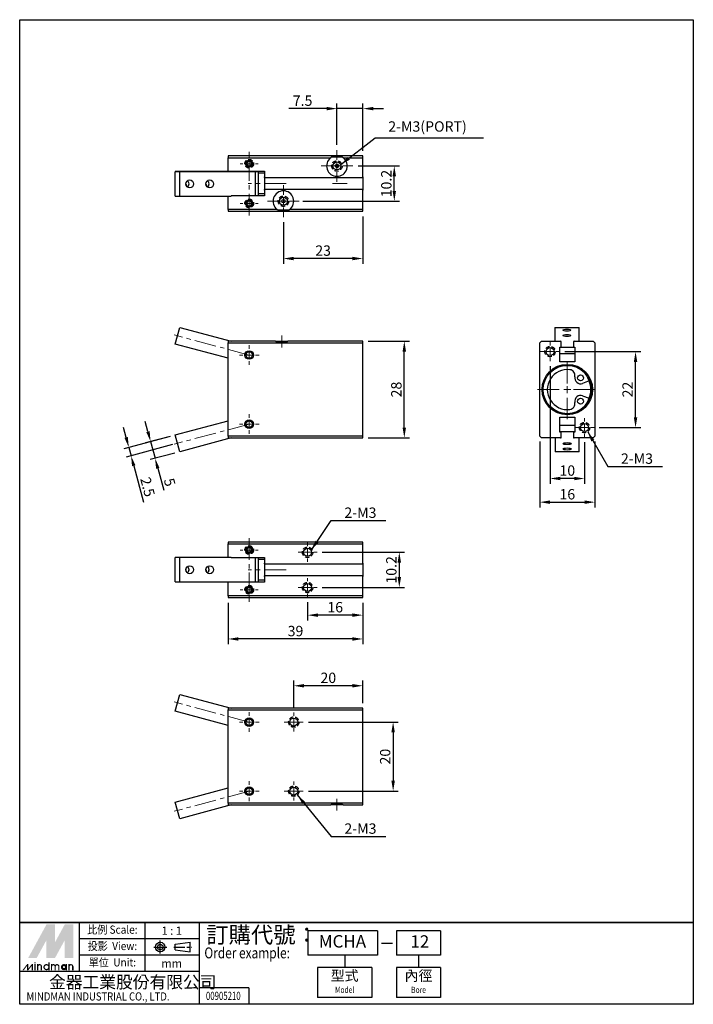
# Model space of a CAD drawing. Extents: x -114 to 81, y -36 to 249.
import ezdxf
from ezdxf.enums import TextEntityAlignment as Align

# ---------------------------------------------------------------- set-up
doc = ezdxf.new("R2010")
doc.units = 0
doc.header["$LTSCALE"] = 5
for name, pattern in [('AM_ISO08W050x2', [9, 6, -0.75, 1.5, -0.75]), ('CENTER', [2, 1.25, -0.25, 0.25, -0.25]), ('HIDDEN', [0.375, 0.25, -0.125])]:
    doc.linetypes.add(name, pattern=pattern)
doc.layers.get('0').update_dxf_attribs({"linetype": 'CONTINUOUS'})
doc.layers.get('Defpoints').update_dxf_attribs({"linetype": 'CONTINUOUS'})
for name, color, linetype, lineweight in [('CENTER', 1, 'CENTER', 15), ('DIM', 5, 'CONTINUOUS', 30), ('HIDDEN', 6, 'HIDDEN', 30)]:
    doc.layers.add(name, color=color, linetype=linetype, lineweight=lineweight)
doc.layers.add('LOGO', color=7, linetype='CONTINUOUS')
doc.styles.add('CHINESET', font='simplex.shx', dxfattribs={"bigfont": 'chineset.shx'})
doc.styles.add('DAYUS', font='simplex.shx', dxfattribs={"bigfont": 'dayus.shx'})
doc.dimstyles.get("Standard").update_dxf_attribs({"dimtxt": 3, "dimasz": 3, "dimexe": 1.5, "dimexo": 1.5, "dimgap": 0.8, "dimtad": 3, "dimdsep": 46, "dimtxsty": 'DAYUS', "dimcen": 3, "dimclrd": 256, "dimclre": 256, "dimclrt": 256, "dimadec": 0, "dimazin": 2, "dimtp": 0.01, "dimtm": 0.01, "dimtfac": 0.6, "dimtmove": 0, "dimatfit": 3, "dimfxl": 1, "dimtolj": 1, "dimlwd": -1, "dimlwe": -1, "dimarcsym": 0})

# ---------------------------------------------------------------- blocks, each defined once
blk = doc.blocks.new('*D0')
at = {"layer": 'Defpoints', "color": 0}
for p in [(36.94, 128.25), (52.94, 128.25), (52.94, 109.15)]:
    blk.add_point(p, dxfattribs=at)
at = {"layer": 'DIM'}
for p, q in [((36.94, 126.75), (36.94, 107.65)), ((52.94, 126.75), (52.94, 107.65)), ((39.94, 109.15), (49.94, 109.15))]:
    blk.add_line(p, q, dxfattribs=at)
for points in [[(39.94, 109.65), (39.94, 108.65), (36.94, 109.15)], [(49.94, 109.65), (49.94, 108.65), (52.94, 109.15)]]:
    blk.add_solid(points, dxfattribs=at)
at = {"layer": 'DIM', "insert": (44.94, 111.45), "char_height": 3, "attachment_point": 5, "style": 'DAYUS'}
blk.add_mtext('\\A1;16', dxfattribs=at)
blk = doc.blocks.new('*D1')
at = {"layer": 'Defpoints', "color": 0}
for p in [(-53.25, 81.55), (-14.25, 81.55), (-53.25, 69.55)]:
    blk.add_point(p, dxfattribs=at)
at = {"layer": 'DIM'}
for p, q in [((-53.25, 80.05), (-53.25, 68.05)), ((-14.25, 80.05), (-14.25, 68.05)), ((-17.25, 69.55), (-50.25, 69.55))]:
    blk.add_line(p, q, dxfattribs=at)
for points in [[(-50.25, 70.05), (-50.25, 69.05), (-53.25, 69.55)], [(-17.25, 70.05), (-17.25, 69.05), (-14.25, 69.55)]]:
    blk.add_solid(points, dxfattribs=at)
at = {"layer": 'DIM', "insert": (-33.75, 71.85), "char_height": 3, "attachment_point": 5, "style": 'DAYUS'}
blk.add_mtext('\\A1;39', dxfattribs=at)
blk = doc.blocks.new('*D2')
at = {"layer": 'Defpoints', "color": 0}
for p in [(-31.5, 45.5), (-31.5, 25.5), (-5.49, 25.5)]:
    blk.add_point(p, dxfattribs=at)
at = {"layer": 'DIM'}
for p, q in [((-30, 45.5), (-3.99, 45.5)), ((-5.49, 42.5), (-5.49, 28.5)), ((-30, 25.5), (-3.99, 25.5))]:
    blk.add_line(p, q, dxfattribs=at)
for points in [[(-5.99, 42.5), (-4.99, 42.5), (-5.49, 45.5)], [(-5.99, 28.5), (-4.99, 28.5), (-5.49, 25.5)]]:
    blk.add_solid(points, dxfattribs=at)
at = {"layer": 'DIM', "insert": (-7.79, 35.5), "char_height": 3, "attachment_point": 5, "rotation": 90, "style": 'DAYUS'}
blk.add_mtext('\\A1;20', dxfattribs=at)
blk = doc.blocks.new('*D3')
at = {"layer": 'Defpoints', "color": 0}
for p in [(-34.25, 56.01), (-14.25, 49.5), (-34.25, 48.25)]:
    blk.add_point(p, dxfattribs=at)
at = {"layer": 'DIM'}
for p, q in [((-34.25, 49.75), (-34.25, 57.51)), ((-14.25, 51), (-14.25, 57.51)), ((-17.25, 56.01), (-31.25, 56.01))]:
    blk.add_line(p, q, dxfattribs=at)
for points in [[(-31.25, 56.51), (-31.25, 55.51), (-34.25, 56.01)], [(-17.25, 56.51), (-17.25, 55.51), (-14.25, 56.01)]]:
    blk.add_solid(points, dxfattribs=at)
at = {"layer": 'DIM', "insert": (-24.25, 58.31), "char_height": 3, "attachment_point": 5, "style": 'DAYUS'}
blk.add_mtext('\\A1;20', dxfattribs=at)
blk = doc.blocks.new('*D4')
at = {"layer": 'Defpoints', "color": 0}
for p in [(-30.25, 81.7), (-14.25, 81.55), (-30.25, 76.45)]:
    blk.add_point(p, dxfattribs=at)
at = {"layer": 'DIM'}
for p, q in [((-30.25, 80.2), (-30.25, 74.95)), ((-14.25, 80.05), (-14.25, 74.95)), ((-17.25, 76.45), (-27.25, 76.45))]:
    blk.add_line(p, q, dxfattribs=at)
for points in [[(-27.25, 76.95), (-27.25, 75.95), (-30.25, 76.45)], [(-17.25, 76.95), (-17.25, 75.95), (-14.25, 76.45)]]:
    blk.add_solid(points, dxfattribs=at)
at = {"layer": 'DIM', "insert": (-22.25, 78.75), "char_height": 3, "attachment_point": 5, "style": 'DAYUS'}
blk.add_mtext('\\A1;16', dxfattribs=at)
blk = doc.blocks.new('*D5')
at = {"layer": 'Defpoints', "color": 0}
for p in [(-27.5, 94.65), (-27.5, 84.45), (-3.7, 84.45)]:
    blk.add_point(p, dxfattribs=at)
at = {"layer": 'DIM'}
for p, q in [((-26, 94.65), (-2.2, 94.65)), ((-3.7, 91.65), (-3.7, 87.45)), ((-26, 84.45), (-2.2, 84.45))]:
    blk.add_line(p, q, dxfattribs=at)
for points in [[(-4.2, 91.65), (-3.2, 91.65), (-3.7, 94.65)], [(-4.2, 87.45), (-3.2, 87.45), (-3.7, 84.45)]]:
    blk.add_solid(points, dxfattribs=at)
at = {"layer": 'DIM', "insert": (-6, 89.55), "char_height": 3, "attachment_point": 5, "rotation": 90, "style": 'DAYUS'}
blk.add_mtext('\\A1;10.2', dxfattribs=at)
blk = doc.blocks.new('*D6')
at = {"layer": 'Defpoints', "color": 0}
for p in [(42.69, 152.75), (64.69, 152.75), (52.69, 130.75)]:
    blk.add_point(p, dxfattribs=at)
at = {"layer": 'DIM'}
for p, q in [((44.19, 152.75), (66.19, 152.75)), ((64.69, 133.75), (64.69, 149.75)), ((54.19, 130.75), (66.19, 130.75))]:
    blk.add_line(p, q, dxfattribs=at)
for points in [[(64.19, 149.75), (65.19, 149.75), (64.69, 152.75)], [(64.19, 133.75), (65.19, 133.75), (64.69, 130.75)]]:
    blk.add_solid(points, dxfattribs=at)
at = {"layer": 'DIM', "insert": (62.39, 141.75), "char_height": 3, "attachment_point": 5, "rotation": 90, "style": 'DAYUS'}
blk.add_mtext('\\A1;22', dxfattribs=at)
blk = doc.blocks.new('*D7')
at = {"layer": 'Defpoints', "color": 0}
for p in [(39.94, 150), (49.94, 128), (39.94, 116)]:
    blk.add_point(p, dxfattribs=at)
at = {"layer": 'DIM'}
for p, q in [((39.94, 148.5), (39.94, 114.5)), ((49.94, 126.5), (49.94, 114.5)), ((46.94, 116), (42.94, 116))]:
    blk.add_line(p, q, dxfattribs=at)
for points in [[(42.94, 116.5), (42.94, 115.5), (39.94, 116)], [(46.94, 116.5), (46.94, 115.5), (49.94, 116)]]:
    blk.add_solid(points, dxfattribs=at)
at = {"layer": 'DIM', "insert": (44.94, 118.3), "char_height": 3, "attachment_point": 5, "style": 'DAYUS'}
blk.add_mtext('\\A1;10', dxfattribs=at)
blk = doc.blocks.new('*D8')
at = {"layer": 'Defpoints', "color": 0}
for p in [(-14.25, 155.75), (-2.25, 155.75), (-14.25, 127.75)]:
    blk.add_point(p, dxfattribs=at)
at = {"layer": 'DIM'}
for p, q in [((-12.75, 155.75), (-0.75, 155.75)), ((-2.25, 130.75), (-2.25, 152.75)), ((-12.75, 127.75), (-0.75, 127.75))]:
    blk.add_line(p, q, dxfattribs=at)
for points in [[(-2.75, 152.75), (-1.75, 152.75), (-2.25, 155.75)], [(-2.75, 130.75), (-1.75, 130.75), (-2.25, 127.75)]]:
    blk.add_solid(points, dxfattribs=at)
at = {"layer": 'DIM', "insert": (-4.55, 141.75), "char_height": 3, "attachment_point": 5, "rotation": 90, "style": 'DAYUS'}
blk.add_mtext('\\A1;28', dxfattribs=at)
blk = doc.blocks.new('*D9')
at = {"layer": 'Defpoints', "color": 0}
for p in [(-17.15, 206.47), (-5.15, 206.47), (-33.15, 196.27)]:
    blk.add_point(p, dxfattribs=at)
at = {"layer": 'DIM'}
for p, q in [((-15.65, 206.47), (-3.65, 206.47)), ((-5.15, 199.27), (-5.15, 203.47)), ((-31.65, 196.27), (-3.65, 196.27))]:
    blk.add_line(p, q, dxfattribs=at)
for points in [[(-5.65, 203.47), (-4.65, 203.47), (-5.15, 206.47)], [(-5.65, 199.27), (-4.65, 199.27), (-5.15, 196.27)]]:
    blk.add_solid(points, dxfattribs=at)
at = {"layer": 'DIM', "insert": (-7.45, 201.37), "char_height": 3, "attachment_point": 5, "rotation": 90, "style": 'DAYUS'}
blk.add_mtext('\\A1;10.2', dxfattribs=at)
blk = doc.blocks.new('*D10')
at = {"layer": 'Defpoints', "color": 0}
for p in [(-21.75, 223.07), (-21.75, 211.07), (-14.25, 209.37)]:
    blk.add_point(p, dxfattribs=at)
at = {"layer": 'DIM'}
for p, q in [((-24.75, 223.07), (-35.63, 223.07)), ((-21.75, 212.57), (-21.75, 224.57)), ((-14.25, 223.07), (-21.75, 223.07)), ((-14.25, 210.87), (-14.25, 224.57)), ((-11.25, 223.07), (-8.25, 223.07))]:
    blk.add_line(p, q, dxfattribs=at)
for points in [[(-24.75, 223.57), (-24.75, 222.57), (-21.75, 223.07)], [(-11.25, 223.57), (-11.25, 222.57), (-14.25, 223.07)]]:
    blk.add_solid(points, dxfattribs=at)
at = {"layer": 'DIM', "insert": (-31.69, 225.37), "char_height": 3, "attachment_point": 5, "style": 'DAYUS'}
blk.add_mtext('\\A1;7.5', dxfattribs=at)
blk = doc.blocks.new('*D11')
at = {"layer": 'Defpoints', "color": 0}
for p in [(-37.25, 191.67), (-14.25, 193.37), (-37.25, 179.67)]:
    blk.add_point(p, dxfattribs=at)
at = {"layer": 'DIM'}
for p, q in [((-14.25, 191.87), (-14.25, 178.17)), ((-37.25, 190.17), (-37.25, 178.17)), ((-17.25, 179.67), (-34.25, 179.67))]:
    blk.add_line(p, q, dxfattribs=at)
for points in [[(-34.25, 180.17), (-34.25, 179.17), (-37.25, 179.67)], [(-17.25, 180.17), (-17.25, 179.17), (-14.25, 179.67)]]:
    blk.add_solid(points, dxfattribs=at)
at = {"layer": 'DIM', "insert": (-25.75, 181.97), "char_height": 3, "attachment_point": 5, "style": 'DAYUS'}
blk.add_mtext('\\A1;23', dxfattribs=at)
blk = doc.blocks.new('*D12')
at = {"layer": 'Defpoints', "color": 0}
for p in [(-68.56, 128.6), (-67.91, 126.18), (-82, 125)]:
    blk.add_point(p, dxfattribs=at)
at = {"layer": 'DIM'}
for p, q in [((-82.78, 127.9), (-83.55, 130.79)), ((-70.01, 128.21), (-83.45, 124.61)), ((-69.36, 125.8), (-82.8, 122.19)), ((-82, 125), (-81.35, 122.58)), ((-80.58, 119.69), (-77.76, 109.17))]:
    blk.add_line(p, q, dxfattribs=at)
for points in [[(-82.29, 128.03), (-83.26, 127.77), (-82, 125)], [(-80.09, 119.81), (-81.06, 119.56), (-81.35, 122.58)]]:
    blk.add_solid(points, dxfattribs=at)
at = {"layer": 'DIM', "insert": (-76.56, 113.57), "char_height": 3, "attachment_point": 5, "rotation": 285, "style": 'DAYUS'}
blk.add_mtext('\\A1;2.5', dxfattribs=at)
blk = doc.blocks.new('*D13')
at = {"layer": 'Defpoints', "color": 0}
for p in [(-68.56, 128.6), (-67.27, 123.77), (-74.4, 121.86)]:
    blk.add_point(p, dxfattribs=at)
at = {"layer": 'DIM'}
for p, q in [((-76.47, 129.59), (-77.24, 132.48)), ((-70.01, 128.21), (-77.14, 126.3)), ((-75.69, 126.69), (-74.4, 121.86)), ((-68.71, 123.38), (-75.85, 121.47)), ((-73.62, 118.96), (-71.91, 112.59))]:
    blk.add_line(p, q, dxfattribs=at)
for points in [[(-75.98, 129.72), (-76.95, 129.46), (-75.69, 126.69)], [(-73.14, 119.09), (-74.1, 118.83), (-74.4, 121.86)]]:
    blk.add_solid(points, dxfattribs=at)
at = {"layer": 'DIM', "insert": (-70.16, 114.92), "char_height": 3, "attachment_point": 5, "rotation": 285, "style": 'DAYUS'}
blk.add_mtext('\\A1;5', dxfattribs=at)

msp = doc.modelspace()

# ---------------------------------------------------------------- linework, layer by layer
for p, q in [((-14.246, 209.37), (-53.246, 209.37)), ((-53.246, 209.37), (-53.246, 208.87)), ((-53.246, 208.87), (-23.546, 208.87)), ((-53.246, 204.92), (-53.246, 208.87)), ((-23.242, 209.07), (-20.249, 209.07)), ((-19.946, 208.87), (-14.246, 208.87)), ((-14.246, 208.87), (-14.246, 209.37)), ((-14.246, 203.32), (-14.246, 208.87)), ((-47.521, 207.77), (-47.896, 207.12)), ((-47.896, 207.12), (-47.521, 206.47)), ((-46.77, 207.77), (-47.521, 207.77)), ((-47.521, 206.47), (-46.77, 206.47)), ((-46.395, 207.12), (-46.77, 207.77)), ((-46.77, 206.47), (-46.395, 207.12)), ((-21.746, 205.97), (-21.746, 206.97)), ((-21.446, 206.87), (-21.446, 206.07)), ((-51.656, 204.82), (-68.56, 204.82)), ((-68.56, 204.82), (-68.56, 204.77)), ((-68.56, 197.77), (-68.56, 204.77)), ((-67.266, 204.77), (-68.56, 204.77)), ((-45.436, 204.77), (-67.266, 204.77)), ((-67.266, 197.77), (-67.266, 204.77)), ((-53.246, 204.92), (-42.746, 204.92)), ((-51.113, 204.82), (-51.656, 204.82)), ((-51.113, 204.82), (-48.396, 204.82)), ((-51.113, 204.77), (-51.113, 204.82)), ((-48.396, 204.77), (-48.396, 204.92)), ((-45.896, 204.77), (-45.896, 204.92)), ((-44.446, 204.82), (-45.896, 204.82)), ((-44.446, 204.77), (-45.436, 204.77)), ((-45.436, 204.77), (-45.436, 197.82)), ((-44.446, 204.82), (-44.446, 204.77)), ((-44.446, 197.82), (-44.446, 204.77)), ((-42.746, 204.37), (-44.446, 204.37)), ((-42.746, 204.92), (-42.746, 203.32)), ((-42.746, 203.12), (-42.746, 203.32)), ((-42.746, 203.12), (-42.746, 199.62)), ((-42.746, 203.12), (-14.246, 203.12)), ((-14.246, 203.32), (-14.246, 203.12)), ((-14.246, 203.12), (-14.246, 199.62)), ((-42.746, 199.42), (-42.746, 199.62)), ((-14.246, 199.62), (-42.746, 199.62)), ((-14.246, 199.62), (-14.246, 199.42)), ((-68.56, 197.77), (-67.266, 197.77)), ((-67.266, 197.77), (-52.414, 197.77)), ((-53.246, 193.87), (-53.246, 197.77)), ((-42.746, 197.82), (-52.414, 197.82)), ((-42.746, 198.37), (-44.446, 198.37)), ((-42.746, 199.42), (-42.746, 197.82)), ((-14.246, 193.87), (-14.246, 199.42)), ((-39.046, 193.87), (-53.246, 193.87)), ((-53.246, 193.87), (-53.246, 193.37)), ((-47.521, 196.27), (-47.896, 195.62)), ((-47.896, 195.62), (-47.521, 194.97)), ((-46.77, 196.27), (-47.521, 196.27)), ((-47.521, 194.97), (-46.77, 194.97)), ((-46.395, 195.62), (-46.77, 196.27)), ((-46.77, 194.97), (-46.395, 195.62)), ((-14.246, 193.87), (-35.446, 193.87)), ((-14.246, 193.37), (-14.246, 193.87)), ((-53.246, 193.37), (-14.246, 193.37)), ((-35.749, 193.67), (-38.742, 193.67)), ((-68.56, 154.899), (-67.266, 159.729)), ((-67.266, 159.729), (-52.414, 155.749)), ((41.338, 159.729), (41.338, 155.749)), ((41.338, 159.729), (48.338, 159.729)), ((48.338, 155.749), (48.338, 159.729)), ((-53.246, 150.795), (-68.56, 154.899)), ((-39.546, 155.749), (-53.246, 155.749)), ((-53.246, 155.749), (-53.246, 155.249)), ((-53.246, 155.249), (-14.246, 155.249)), ((-53.246, 128.249), (-53.246, 155.249)), ((-39.546, 155.749), (-35.946, 155.749)), ((-36.249, 155.549), (-39.242, 155.549)), ((-14.246, 155.749), (-35.946, 155.749)), ((-14.246, 155.249), (-14.246, 155.749)), ((-14.246, 128.249), (-14.246, 155.249)), ((36.938, 155.249), (37.438, 155.749)), ((36.938, 128.249), (36.938, 155.249)), ((37.438, 155.749), (42.988, 155.749)), ((42.788, 149.749), (42.788, 154.049)), ((42.788, 154.049), (42.988, 154.049)), ((43.188, 154.249), (43.188, 155.549)), ((46.688, 155.549), (46.688, 154.249)), ((46.888, 155.749), (52.438, 155.749)), ((46.888, 154.049), (47.088, 154.049)), ((47.088, 154.049), (47.088, 149.749)), ((52.438, 155.749), (52.938, 155.249)), ((52.938, 155.249), (52.938, 128.249)), ((47.088, 153.879), (42.788, 153.879)), ((42.788, 152.165), (47.088, 152.165)), ((47.088, 149.749), (42.788, 149.749)), ((51.303, 144.231), (49.357, 143.528)), ((49.357, 139.971), (51.303, 139.267)), ((-68.56, 128.599), (-53.246, 132.703)), ((42.788, 129.449), (42.788, 133.749)), ((42.788, 133.749), (47.088, 133.749)), ((47.088, 131.334), (42.788, 131.334)), ((47.088, 133.749), (47.088, 129.449)), ((-67.266, 123.77), (-68.56, 128.599)), ((42.788, 129.619), (47.088, 129.619)), ((42.988, 129.449), (42.788, 129.449)), ((43.188, 127.949), (43.188, 129.249)), ((46.688, 129.249), (46.688, 127.949)), ((47.088, 129.449), (46.888, 129.449)), ((-52.414, 127.749), (-67.266, 123.77)), ((-14.246, 128.249), (-53.246, 128.249)), ((-53.246, 128.249), (-53.246, 127.749)), ((-53.246, 127.749), (-14.246, 127.749)), ((-14.246, 127.749), (-14.246, 128.249)), ((37.438, 127.749), (36.938, 128.249)), ((42.988, 127.749), (37.438, 127.749)), ((41.388, 127.749), (41.388, 123.77)), ((52.438, 127.749), (46.888, 127.749)), ((48.388, 123.77), (48.388, 127.749)), ((52.938, 128.249), (52.438, 127.749)), ((48.388, 123.77), (41.388, 123.77)), ((-14.246, 97.549), (-53.246, 97.549)), ((-53.246, 97.549), (-53.246, 97.049)), ((-53.246, 97.049), (-14.246, 97.049)), ((-53.246, 93.099), (-53.246, 97.049)), ((-14.246, 97.049), (-14.246, 97.549)), ((-14.246, 91.499), (-14.246, 97.049)), ((-47.521, 95.949), (-47.896, 95.299)), ((-47.896, 95.299), (-47.521, 94.649)), ((-46.77, 95.949), (-47.521, 95.949)), ((-47.521, 94.649), (-46.77, 94.649)), ((-46.395, 95.299), (-46.77, 95.949)), ((-46.77, 94.649), (-46.395, 95.299)), ((-53.246, 93.149), (-68.56, 93.149)), ((-68.56, 93.149), (-68.56, 93.099)), ((-68.56, 86.099), (-68.56, 93.099)), ((-67.266, 93.099), (-68.56, 93.099)), ((-52.414, 93.099), (-67.266, 93.099)), ((-67.266, 86.099), (-67.266, 93.099)), ((-52.414, 93.099), (-42.746, 93.099)), ((-45.436, 93.099), (-45.436, 86.099)), ((-44.446, 86.099), (-44.446, 93.099)), ((-42.746, 92.549), (-44.446, 92.549)), ((-42.746, 93.099), (-42.746, 91.499)), ((-42.746, 91.299), (-42.746, 91.499)), ((-42.746, 91.299), (-42.746, 87.799)), ((-42.746, 91.299), (-14.246, 91.299)), ((-14.246, 91.499), (-14.246, 91.299)), ((-14.246, 91.299), (-14.246, 87.799)), ((-68.56, 86.099), (-67.266, 86.099)), ((-67.266, 86.099), (-45.436, 86.099)), ((-42.746, 85.999), (-53.246, 85.999)), ((-53.246, 82.049), (-53.246, 85.999)), ((-48.396, 86.099), (-48.396, 85.999)), ((-45.896, 86.099), (-45.896, 85.999)), ((-45.436, 86.099), (-44.446, 86.099)), ((-42.746, 86.549), (-44.446, 86.549)), ((-42.746, 87.599), (-42.746, 87.799)), ((-14.246, 87.799), (-42.746, 87.799)), ((-42.746, 87.599), (-42.746, 85.999)), ((-14.246, 87.799), (-14.246, 87.599)), ((-14.246, 82.049), (-14.246, 87.599)), ((-47.521, 84.449), (-47.896, 83.799)), ((-47.896, 83.799), (-47.521, 83.149)), ((-46.77, 84.449), (-47.521, 84.449)), ((-47.521, 83.149), (-46.77, 83.149)), ((-46.395, 83.799), (-46.77, 84.449)), ((-46.77, 83.149), (-46.395, 83.799)), ((-14.246, 82.049), (-53.246, 82.049)), ((-53.246, 82.049), (-53.246, 81.549)), ((-53.246, 81.549), (-14.246, 81.549)), ((-14.246, 81.549), (-14.246, 82.049)), ((-68.56, 48.654), (-67.266, 53.484)), ((-67.266, 53.484), (-52.414, 49.504)), ((-53.246, 44.55), (-68.56, 48.654)), ((-14.246, 49.504), (-53.246, 49.504)), ((-53.246, 49.504), (-53.246, 49.004)), ((-53.246, 22.004), (-53.246, 49.004)), ((-53.246, 49.004), (-14.246, 49.004)), ((-14.246, 49.004), (-14.246, 49.504)), ((-14.246, 22.004), (-14.246, 49.004)), ((-68.56, 22.354), (-53.246, 26.458)), ((-67.266, 17.525), (-68.56, 22.354)), ((-52.414, 21.504), (-67.266, 17.525)), ((-14.246, 22.004), (-53.246, 22.004)), ((-53.246, 22.004), (-53.246, 21.504)), ((-53.246, 21.504), (-23.546, 21.504)), ((-19.946, 21.504), (-23.546, 21.504)), ((-23.242, 21.704), (-20.249, 21.704)), ((-19.946, 21.504), (-14.246, 21.504)), ((-14.246, 21.504), (-14.246, 22.004))]:
    msp.add_line(p, q)
at = {"color": 4}
msp.add_lwpolyline([(-113.589, 248.808), (81.411, 248.808), (81.411, -12.517), (-113.589, -12.517)], close=True, dxfattribs=at)
for centre, radius in [((-47.146, 207.12), 1.025), ((-47.146, 207.12), 0.974), ((-21.746, 206.47), 1.15), ((-21.746, 206.47), 0.5), ((-37.246, 196.27), 1.15), ((-37.246, 196.27), 0.5), ((-47.146, 195.62), 1.025), ((-47.146, 195.62), 0.974), ((-47.146, 151.749), 1.25), ((-47.146, 151.749), 0.95), ((39.938, 152.749), 1.15), ((44.938, 141.749), 7.3), ((44.938, 141.749), 7), ((48.779, 145.126), 0.85), ((48.779, 138.372), 0.85), ((-47.146, 131.749), 1.25), ((-47.146, 131.749), 0.95), ((49.938, 130.749), 1.15), ((-47.146, 95.299), 1.025), ((-47.146, 95.299), 0.974), ((-30.246, 94.649), 1.15), ((-30.246, 84.449), 1.15), ((-47.146, 83.799), 1.025), ((-47.146, 83.799), 0.974), ((-47.146, 45.504), 1.25), ((-47.146, 45.504), 0.95), ((-34.246, 45.504), 1.15), ((-47.146, 25.504), 1.25), ((-47.146, 25.504), 0.95), ((-34.246, 25.504), 1.15)]:
    msp.add_circle(centre, radius)
for centre, radius, start, end in [((-21.746, 206.47), 3, 126.8699, 53.1301), ((-21.746, 206.47), 3, 119.92643, 126.8699), ((-21.746, 206.47), 3, 53.1301, 60.07357), ((-37.246, 196.27), 3, 306.8699, 233.1301), ((-37.246, 196.27), 3, 233.1301, 240.07357), ((-37.246, 196.27), 3, 299.92643, 306.8699), ((-37.746, 158.149), 3, 233.1301, 240.07357), ((-37.746, 158.149), 3, 299.92643, 306.8699), ((42.988, 155.549), 0.2, 360, 90), ((42.988, 154.249), 0.2, 270, 0), ((46.888, 155.549), 0.2, 90, 180), ((46.888, 154.249), 0.2, 180, 270), ((44.938, 141.749), 5.8, 82.8267, 277.1733), ((45.45, 145.817), 1.7, 348.278, 82.8267), ((48.779, 145.126), 1.7, 168.278, 289.87687), ((44.438, 141.749), 7.3, 19.87687, 51.54368), ((44.938, 141.749), 6.8, 0, 21.30942), ((48.779, 138.372), 1.7, 70.12313, 191.722), ((44.938, 141.749), 6.8, 338.69058, 0), ((45.45, 137.681), 1.7, 277.1733, 11.722), ((44.438, 141.749), 7.3, 308.45632, 340.12313), ((42.988, 129.249), 0.2, 0, 90), ((46.888, 129.249), 0.2, 90, 180), ((42.988, 127.949), 0.2, 270, 0), ((46.888, 127.949), 0.2, 180, 270), ((-21.746, 19.104), 3, 119.92643, 126.8699), ((-21.746, 19.104), 3, 53.1301, 60.07357)]:
    msp.add_arc(centre, radius, start, end)
for centre, major_axis, ratio in [((-64.368, 201.27), (0, -1.15), 0.9659258), ((-58.573, 201.27), (0, -1.15), 0.9659258), ((44.838, 158.952), (-1.15, 0), 0.258819), ((44.838, 157.399), (-1.15, 0), 0.258819), ((44.888, 126.099), (1.15, 0), 0.258819), ((44.888, 124.546), (1.15, 0), 0.258819), ((-64.368, 89.599), (0, -1.15), 0.9659258), ((-58.573, 89.599), (0, -1.15), 0.9659258)]:
    msp.add_ellipse(centre, major_axis=major_axis, ratio=ratio)
for centre, major_axis, start_param, end_param in [((-64.368, 201.32), (0, 1.15), 1.6142883, 2.5197938), ((-65.662, 201.32), (0, -1.15), 0.5849946, 1.5273044), ((-65.662, 201.27), (0, 1.15), 3.7633915, 5.6613865), ((-58.573, 201.32), (0, 1.15), 1.6142883, 2.5197938), ((-59.867, 201.32), (0, -1.15), 0.5849946, 1.5273044), ((-59.867, 201.27), (0, 1.15), 3.7633915, 5.6613865), ((-64.368, 89.649), (0, 1.15), 1.5707963, 2.5197938), ((-65.662, 89.649), (0, -1.15), 0.5849946, 1.5707963), ((-65.662, 89.599), (0, 1.15), 3.7633915, 5.6613865), ((-58.573, 89.649), (0, 1.15), 1.5707963, 2.5197938), ((-59.867, 89.649), (0, -1.15), 0.5849946, 1.5707963), ((-59.867, 89.599), (0, 1.15), 3.7633915, 5.6613865)]:
    msp.add_ellipse(centre, major_axis=major_axis, ratio=0.9659258, start_param=start_param, end_param=end_param)
at = {"layer": 'CENTER'}
for p, q in [((-21.746, 208.27), (-21.746, 211.07)), ((-47.146, 192.17), (-47.146, 210.57)), ((-47.146, 208.92), (-47.146, 209.745)), ((-47.146, 206.12), (-47.146, 208.12)), ((-49.771, 207.12), (-48.946, 207.12)), ((-48.146, 207.12), (-46.146, 207.12)), ((-47.146, 204.495), (-47.146, 205.32)), ((-45.346, 207.12), (-44.521, 207.12)), ((-26.346, 206.47), (-23.546, 206.47)), ((-22.746, 206.47), (-20.746, 206.47)), ((-21.746, 205.47), (-21.746, 207.47)), ((-19.946, 206.47), (-17.146, 206.47)), ((-21.746, 201.87), (-21.746, 204.67)), ((-36.446, 201.37), (-47.496, 201.37)), ((-37.246, 198.07), (-37.246, 200.87)), ((-18.746, 201.37), (-23.046, 201.37)), ((-47.146, 197.42), (-47.146, 198.245)), ((-37.246, 195.27), (-37.246, 197.27)), ((-49.771, 195.62), (-48.946, 195.62)), ((-48.146, 195.62), (-46.146, 195.62)), ((-47.146, 194.62), (-47.146, 196.62)), ((-47.146, 192.995), (-47.146, 193.82)), ((-45.346, 195.62), (-44.521, 195.62)), ((-41.846, 196.27), (-39.046, 196.27)), ((-38.246, 196.27), (-36.246, 196.27)), ((-37.246, 191.67), (-37.246, 194.47)), ((-35.446, 196.27), (-32.646, 196.27)), ((-47.146, 151.749), (-68.879, 157.573)), ((-37.746, 157.349), (-37.746, 153.949)), ((-47.146, 153.549), (-47.146, 154.599)), ((39.938, 154.549), (39.938, 155.499)), ((-49.996, 151.749), (-48.946, 151.749)), ((-48.146, 151.749), (-46.146, 151.749)), ((-47.146, 150.749), (-47.146, 152.749)), ((-45.346, 151.749), (-44.296, 151.749)), ((37.188, 152.749), (38.138, 152.749)), ((38.938, 152.749), (40.938, 152.749)), ((39.938, 151.749), (39.938, 153.749)), ((41.738, 152.749), (42.688, 152.749)), ((-47.146, 148.899), (-47.146, 149.949)), ((39.938, 149.999), (39.938, 150.949)), ((44.938, 143.549), (44.938, 150.349)), ((44.938, 140.749), (44.938, 142.749)), ((36.338, 141.749), (43.138, 141.749)), ((43.938, 141.749), (45.938, 141.749)), ((44.938, 133.149), (44.938, 139.949)), ((46.738, 141.749), (53.538, 141.749)), ((-47.146, 133.549), (-47.146, 134.599)), ((-47.146, 131.749), (-68.879, 125.926)), ((-49.996, 131.749), (-48.946, 131.749)), ((-48.146, 131.749), (-46.146, 131.749)), ((-47.146, 130.749), (-47.146, 132.749)), ((-45.346, 131.749), (-44.296, 131.749)), ((49.938, 132.549), (49.938, 133.499)), ((49.938, 129.749), (49.938, 131.749)), ((-47.146, 128.899), (-47.146, 129.949)), ((47.188, 130.749), (48.138, 130.749)), ((48.938, 130.749), (50.938, 130.749)), ((49.938, 127.999), (49.938, 128.949)), ((51.738, 130.749), (52.688, 130.749)), ((-47.146, 98.749), (-47.146, 80.349)), ((-47.146, 97.099), (-47.146, 97.924)), ((-30.246, 96.449), (-30.246, 97.399)), ((-49.771, 95.299), (-48.946, 95.299)), ((-48.146, 95.299), (-46.146, 95.299)), ((-47.146, 94.299), (-47.146, 96.299)), ((-45.346, 95.299), (-44.521, 95.299)), ((-32.996, 94.649), (-32.046, 94.649)), ((-31.246, 94.649), (-29.246, 94.649)), ((-30.246, 93.649), (-30.246, 95.649)), ((-28.446, 94.649), (-27.496, 94.649)), ((-47.146, 92.674), (-47.146, 93.499)), ((-30.246, 91.899), (-30.246, 92.849)), ((-36.446, 89.549), (-47.496, 89.549)), ((-47.146, 85.599), (-47.146, 86.424)), ((-30.246, 86.249), (-30.246, 87.199)), ((-49.771, 83.799), (-48.946, 83.799)), ((-48.146, 83.799), (-46.146, 83.799)), ((-47.146, 82.799), (-47.146, 84.799)), ((-45.346, 83.799), (-44.521, 83.799)), ((-32.996, 84.449), (-32.046, 84.449)), ((-31.246, 84.449), (-29.246, 84.449)), ((-30.246, 83.449), (-30.246, 85.449)), ((-28.446, 84.449), (-27.496, 84.449)), ((-47.146, 81.174), (-47.146, 81.999)), ((-30.246, 81.699), (-30.246, 82.649)), ((-47.146, 45.504), (-68.879, 51.328)), ((-47.146, 47.304), (-47.146, 48.354)), ((-47.146, 44.504), (-47.146, 46.504)), ((-34.246, 47.304), (-34.246, 48.254)), ((-34.246, 44.504), (-34.246, 46.504)), ((-49.996, 45.504), (-48.946, 45.504)), ((-48.146, 45.504), (-46.146, 45.504)), ((-47.146, 42.654), (-47.146, 43.704)), ((-45.346, 45.504), (-44.296, 45.504)), ((-36.996, 45.504), (-36.046, 45.504)), ((-35.246, 45.504), (-33.246, 45.504)), ((-34.246, 42.754), (-34.246, 43.704)), ((-32.446, 45.504), (-31.496, 45.504)), ((-47.146, 27.304), (-47.146, 28.354)), ((-47.146, 24.504), (-47.146, 26.504)), ((-34.246, 27.304), (-34.246, 28.254)), ((-34.246, 24.504), (-34.246, 26.504)), ((-47.146, 25.504), (-68.879, 19.681)), ((-49.996, 25.504), (-48.946, 25.504)), ((-48.146, 25.504), (-46.146, 25.504)), ((-47.146, 22.654), (-47.146, 23.704)), ((-45.346, 25.504), (-44.296, 25.504)), ((-36.996, 25.504), (-36.046, 25.504)), ((-35.246, 25.504), (-33.246, 25.504)), ((-34.246, 22.754), (-34.246, 23.704)), ((-32.446, 25.504), (-31.496, 25.504)), ((-21.746, 19.904), (-21.746, 23.304))]:
    msp.add_line(p, q, dxfattribs=at)
at = {"layer": 'HIDDEN', "linetype": 'HIDDEN'}
for centre, radius in [((-47.146, 207.12), 1.25), ((-21.746, 206.47), 1.5), ((-47.146, 195.62), 1.25), ((-37.246, 196.27), 1.5), ((39.938, 152.749), 1.5), ((49.938, 130.749), 1.5), ((-47.146, 95.299), 1.25), ((-30.246, 94.649), 1.5), ((-30.246, 84.449), 1.5), ((-47.146, 83.799), 1.25), ((-34.246, 45.504), 1.5), ((-34.246, 25.504), 1.5)]:
    msp.add_circle(centre, radius, dxfattribs=at)
at = {"layer": 'LOGO', "color": 4}
for p, q in [((-96.228, -26.722), (-96.228, -12.517)), ((-77.289, -26.722), (-77.289, -12.517)), ((-61.506, -36.192), (-61.506, -12.517)), ((-10.048, -14.884), (-30.183, -14.884)), ((-30.183, -14.884), (-30.183, -21.983)), ((-10.048, -14.884), (-10.048, -21.983)), ((8.202, -14.884), (-4.463, -14.884)), ((-4.463, -14.884), (-4.463, -21.983)), ((8.202, -14.884), (8.202, -21.983)), ((-61.506, -17.252), (-96.228, -17.252)), ((-61.506, -21.987), (-96.228, -21.987)), ((-10.048, -21.983), (-30.183, -21.983)), ((-19.514, -21.983), (-19.514, -25.533)), ((8.202, -21.983), (-4.463, -21.983)), ((1.87, -21.983), (1.87, -25.533)), ((-11.626, -25.533), (-27.402, -25.533)), ((-27.402, -25.533), (-27.402, -34.209)), ((-11.626, -25.533), (-11.626, -34.209)), ((8.202, -25.533), (-4.463, -25.533)), ((-4.463, -25.533), (-4.463, -34.209)), ((8.202, -25.533), (8.202, -34.209)), ((-61.506, -26.722), (-113.589, -26.722)), ((-47.299, -31.457), (-61.506, -31.457)), ((-47.299, -31.457), (-47.299, -36.192)), ((-11.626, -34.209), (-27.402, -34.209)), ((8.202, -34.209), (-4.463, -34.209))]:
    msp.add_line(p, q, dxfattribs=at)
at = {"layer": 'LOGO', "linetype": 'AM_ISO08W050x2', "ltscale": 0.3}
for p, q in [((-74.8, -19.615), (-71.01, -19.615)), ((-72.905, -21.509), (-72.905, -17.72))]:
    msp.add_line(p, q, dxfattribs=at)
at = {"layer": 'LOGO', "linetype": 'CENTER', "ltscale": 0.5}
msp.add_line((-68.921, -19.615), (-63.833, -19.615), dxfattribs=at)
at = {"layer": 'LOGO', "linetype": 'Continuous'}
for p, q in [((-68.576, -18.809), (-64.267, -18.24)), ((-68.576, -20.42), (-64.267, -20.989))]:
    msp.add_line(p, q, dxfattribs=at)
at = {"layer": 'LOGO'}
for p, q in [((-68.576, -20.42), (-68.576, -18.809)), ((-64.267, -20.989), (-64.267, -18.24)), ((-98.073, -26.316), (-98.073, -25.257))]:
    msp.add_line(p, q, dxfattribs=at)
at = {"layer": 'LOGO', "color": 7, "linetype": 'Continuous'}
msp.add_line((-8.825, -18.459), (-5.69, -18.459), dxfattribs=at)
at = {"layer": 'LOGO', "color": 4}
msp.add_lwpolyline([(-113.589, -12.517), (81.411, -12.517), (81.411, -36.192), (-113.589, -36.192)], close=True, dxfattribs=at)
at = {"layer": 'LOGO', "color": 5, "const_width": 0.354}
for points in [[(-107.308, -25.257, 1), (-108.369, -25.257, 1)], [(-103.308, -25.257, 1), (-104.368, -25.257, 1)], [(-102.249, -25.257, 1), (-103.309, -25.257, 1)], [(-98.248, -25.257, 1), (-99.309, -25.257, 1)]]:
    msp.add_lwpolyline(points, format="xyb", dxfattribs=at)
for points in [[(-106.545, -25.434, 1), (-105.131, -25.434, 1)], [(-101.486, -25.434, 1), (-100.072, -25.434, 1)]]:
    msp.add_lwpolyline(points, format="xyb", close=True, dxfattribs=at)
at = {"layer": 'LOGO', "color": 5}
msp.add_lwpolyline([(-101.308, -25.434, 1.0000001), (-100.249, -25.434, 1.0000001)], format="xyb", close=True, dxfattribs=at)
at = {"layer": 'LOGO', "linetype": 'Continuous'}
for radius in [1.375, 0.805]:
    msp.add_circle((-72.905, -19.615), radius, dxfattribs=at)
at = {"layer": 'LOGO', "color": 5}
msp.add_circle((-100.779, -25.434), 0.529, dxfattribs=at)
for points in [[(-111.133, -22.786), (-110.109, -22.786), (-105.838, -13.08), (-104.814, -13.08)], [(-109.685, -22.786), (-108.662, -22.786), (-104.814, -13.856), (-105.838, -17.61)], [(-105.838, -22.786), (-104.814, -22.786), (-105.838, -17.61), (-104.814, -13.856)], [(-104.391, -13.08), (-103.367, -13.08), (-104.391, -22.01), (-103.367, -18.257)], [(-104.391, -22.01), (-103.367, -18.257), (-99.52, -13.08), (-100.544, -13.08)], [(-104.391, -22.786), (-103.367, -22.786), (-99.52, -13.856), (-100.544, -17.61)], [(-99.52, -13.856), (-100.544, -17.61), (-99.52, -22.786), (-100.544, -22.786)], [(-99.096, -22.786), (-98.073, -22.786), (-99.096, -13.08), (-98.073, -13.08)], [(-112.774, -26.316), (-112.421, -26.316), (-111.427, -24.551), (-111.074, -24.551)], [(-111.427, -24.551), (-111.074, -24.551), (-111.427, -26.316), (-111.074, -26.316)], [(-111.427, -26.316), (-111.074, -26.316), (-110.08, -24.551), (-109.727, -24.551)], [(-110.08, -24.551), (-109.727, -24.551), (-110.08, -26.316), (-109.727, -26.316)], [(-109.309, -24.304), (-108.956, -24.304), (-109.309, -24.022), (-108.956, -24.022)], [(-109.309, -24.551), (-108.956, -24.551), (-109.309, -26.316), (-108.956, -26.316)], [(-108.544, -24.551), (-108.191, -24.551), (-108.544, -26.316), (-108.191, -26.316)], [(-107.485, -25.257), (-107.132, -25.257), (-107.485, -26.316), (-107.132, -26.316)], [(-105.309, -24.022), (-104.956, -24.022), (-105.309, -26.316), (-104.956, -26.316)], [(-104.544, -24.551), (-104.191, -24.551), (-104.544, -26.316), (-104.191, -26.316)], [(-103.485, -25.257), (-103.132, -25.257), (-103.485, -26.316), (-103.132, -26.316)], [(-102.426, -25.257), (-102.073, -25.257), (-102.426, -26.316), (-102.073, -26.316)], [(-100.249, -24.551), (-99.896, -24.551), (-100.249, -26.316), (-99.896, -26.316)], [(-99.485, -26.316), (-99.132, -26.316), (-99.485, -24.551), (-99.132, -24.551)], [(-98.426, -25.257), (-98.073, -25.257), (-98.426, -26.316), (-98.073, -26.316)]]:
    msp.add_solid(points, dxfattribs=at)
at = {"layer": 'LOGO', "color": 2}
for points in [[(-110.109, -22.786), (-109.685, -22.786), (-104.814, -13.08), (-104.391, -13.08)], [(-104.814, -13.08), (-104.391, -13.08), (-104.814, -22.786), (-104.391, -22.786)], [(-104.814, -22.786), (-104.391, -22.786), (-99.52, -13.08), (-99.096, -13.08)], [(-99.52, -13.08), (-99.096, -13.08), (-99.52, -22.786), (-99.096, -22.786)]]:
    msp.add_solid(points, dxfattribs=at)

# ---------------------------------------------------------------- texts
at = {"layer": 'DIM', "char_height": 3, "attachment_point": 7, "style": 'DAYUS'}
for s, insert in [('2-M3(PORT)', (-6.894, 215.459)), ('\\A1;2-M3', (60.462, 120.258)), ('\\A1;2-M3', (-19.599, 104.605)), ('\\A1;2-M3', (-19.599, 13.17))]:
    msp.add_mtext(s, dxfattribs=dict(at, insert=insert))
at = {"layer": 'LOGO', "style": 'CHINESET', "width": 0.9}
for s, p in [('比例 Scale:', (-86.758, -14.885, 155.156)), ('投影  View:', (-86.758, -19.62, 155.156)), ('單位  Unit:', (-86.758, -24.354, 155.156))]:
    msp.add_text(s, height=2.3674, dxfattribs=at).set_placement(p, align=Align.MIDDLE)
at = {"layer": 'LOGO', "style": 'CHINESET'}
for s, p in [('1 : 1', (-69.566, -14.885)), ('mm', (-69.566, -24.354))]:
    msp.add_text(s, height=2.3674, dxfattribs=at).set_placement(p, align=Align.MIDDLE_CENTER)
at = {"layer": 'LOGO', "color": 7, "style": 'CHINESET'}
msp.add_text('訂購代號：', height=4.7348, dxfattribs=at).set_placement((-59.568, -18.445))
at = {"layer": 'LOGO', "color": 7, "linetype": 'Continuous', "style": 'CHINESET'}
for s, p in [('MCHA', (-20.163, -18.433)), ('12', (2.238, -18.478))]:
    msp.add_text(s, height=3.6, dxfattribs=at).set_placement(p, align=Align.MIDDLE)
at = {"layer": 'LOGO', "color": 7, "style": 'CHINESET', "width": 0.8}
msp.add_text('Order example:', height=3.15654, dxfattribs=at).set_placement((-60.134, -22.889))
at = {"layer": 'LOGO', "linetype": 'Continuous', "style": 'CHINESET'}
msp.add_text('金器工業股份有限公司', height=3.5511, dxfattribs=at).set_placement((-105.085, -31.541))
at = {"layer": 'LOGO', "style": 'CHINESET'}
for s, p in [('型式', (-19.514, -28.293)), ('內徑', (1.87, -28.293))]:
    msp.add_text(s, height=2.9597, dxfattribs=at).set_placement(p, align=Align.MIDDLE)
at = {"layer": 'LOGO', "linetype": 'Continuous', "style": 'CHINESET', "width": 0.8}
for s, p in [('Model', (-19.514, -32.237)), ('Bore', (1.87, -32.237))]:
    msp.add_text(s, height=1.7758, dxfattribs=at).set_placement(p, align=Align.MIDDLE)
at = {"layer": 'LOGO', "linetype": 'Continuous', "style": 'CHINESET', "width": 0.85}
msp.add_text('MINDMAN INDUSTRIAL CO., LTD.', height=2.36741, dxfattribs=at).set_placement((-111.608, -35.093))
at = {"layer": 'LOGO', "style": 'CHINESET', "width": 0.7}
msp.add_text('00905210', height=2.3678, dxfattribs=at).set_placement((-54.647, -34.932), align=Align.CENTER)

# ---------------------------------------------------------------- dimensions: what is measured, and where the dimension line sits
at = {"layer": 'DIM'}
for base, p1, p2, angle, picture, middle in [((-21.746, 223.07), (-14.246, 209.37), (-21.746, 211.07), 180, '*D10', (-31.688, 225.37)), ((-5.146, 206.47), (-33.146, 196.27), (-17.146, 206.47), 90, '*D9', (-7.446, 201.37)), ((-37.246, 179.67), (-14.246, 193.37), (-37.246, 191.67), 0, '*D11', (-25.746, 181.97)), ((-2.246, 155.749), (-14.246, 127.749), (-14.246, 155.749), 90, '*D8', (-4.546, 141.749)), ((64.688, 152.749), (52.688, 130.749), (42.688, 152.749), 90, '*D6', (62.388, 141.749)), ((39.938, 115.999), (49.938, 127.999), (39.938, 149.999), 0, '*D7', (44.938, 118.299)), ((-3.7, 84.449), (-27.496, 94.649), (-27.496, 84.449), 90, '*D5', (-6, 89.549)), ((-30.246, 76.454), (-14.246, 81.549), (-30.246, 81.699), 0, '*D4', (-22.246, 78.754)), ((-34.246, 56.007), (-14.246, 49.504), (-34.246, 48.254), 180, '*D3', (-24.246, 58.307)), ((-5.487, 25.504), (-31.496, 45.504), (-31.496, 25.504), 90, '*D2', (-7.787, 35.504))]:
    dim = msp.add_linear_dim(base=base, p1=p1, p2=p2, angle=angle, dimstyle='STANDARD', dxfattribs=at)
    dim.commit()
    dim.dimension.update_dxf_attribs({"geometry": picture, "text_midpoint": middle})
for base, p1, p2, angle, picture, middle in [((-74.397, 121.859), (-68.56, 128.599), (-67.266, 123.77), 285, '*D13', (-72.378, 114.325)), ((-82.001, 124.998), (-67.913, 126.184), (-68.56, 128.599), 105, '*D12', (-78.78, 112.979))]:
    dim = msp.add_linear_dim(base=base, p1=p1, p2=p2, angle=angle, dimstyle='STANDARD', dxfattribs=at)
    dim.commit()
    dim.dimension.update_dxf_attribs({"geometry": picture, "text_midpoint": middle, "dimtype": 161})
for base, p1, p2, picture, middle in [((52.938, 109.146), (36.938, 128.249), (52.938, 128.249), '*D0', (44.938, 111.446)), ((-53.246, 69.549), (-14.246, 81.549), (-53.246, 81.549), '*D1', (-33.746, 71.849))]:
    dim = msp.add_linear_dim(base=base, p1=p1, p2=p2, dimstyle='STANDARD', dxfattribs=at)
    dim.commit()
    dim.dimension.update_dxf_attribs({"geometry": picture, "text_midpoint": middle})

# ---------------------------------------------------------------- leaders
at = {"layer": 'DIM', "annotation_type": 0, "has_hookline": 1, "hookline_direction": 0}
for points, text_width in [([(-20.638, 206.865), (-10.694, 214.659), (-7.694, 214.659)], 27.571), ([(50.833, 129.545), (56.662, 119.458), (59.662, 119.458)], 12), ([(-29.242, 95.211), (-23.399, 103.805), (-20.399, 103.805)], 12), ([(-33.219, 24.41), (-23.399, 12.37), (-20.399, 12.37)], 12)]:
    msp.add_leader(points, dimstyle='STANDARD', dxfattribs=dict(at, text_width=text_width))

doc.saveas('drawing.dxf')
